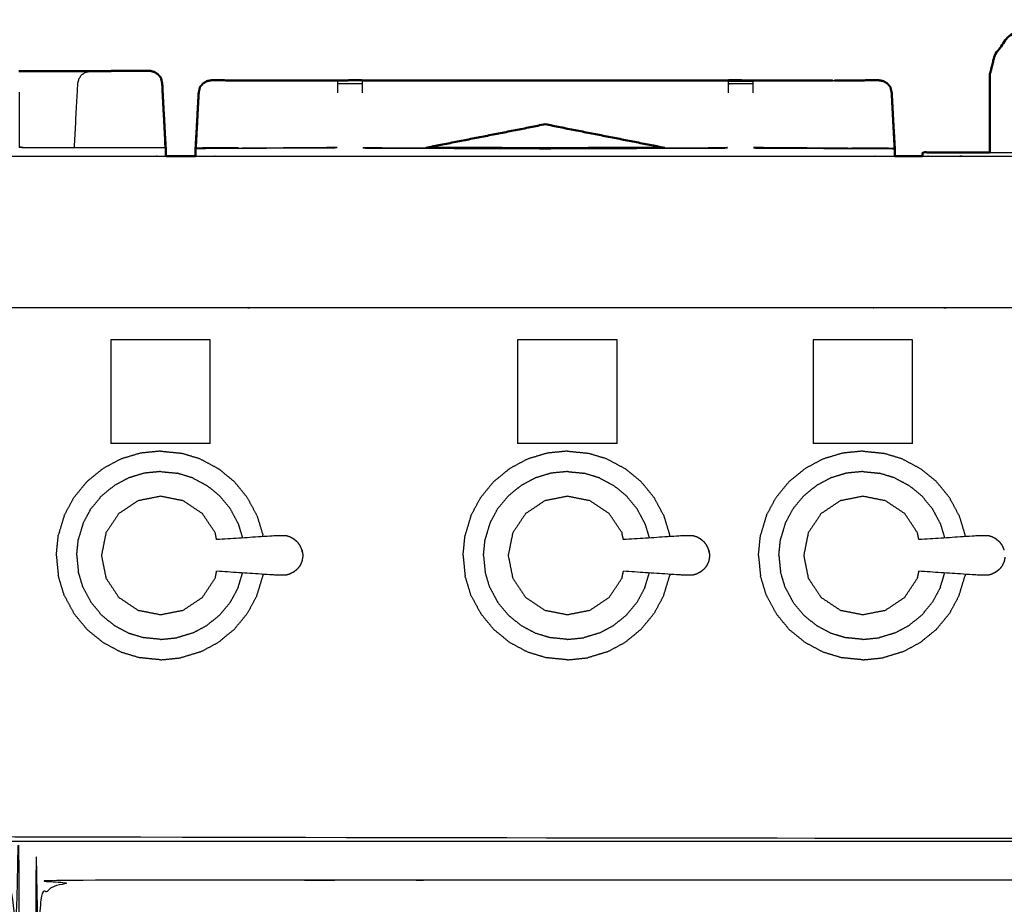
# Model space of a CAD drawing. Units: millimetres. Extents: x -20 to 253, y 0 to 202.
# Drawn here: x 85 to 111, y 71 to 95 of the extents above; entities that cross this region are included whole.
import ezdxf

# ---------------------------------------------------------------- set-up
doc = ezdxf.new("R2010")
doc.units = ezdxf.units.MM
doc.header["$MEASUREMENT"] = 0
doc.layers.add('PROIEZIONI 2D$Visible$Curves', color=7, linetype='Continuous', true_color=0x000000)
doc.layers.add('PROIEZIONI 2D$Visible$SceneSilhouetteCurves', color=7, linetype='Continuous', lineweight=50, true_color=0x000000)

msp = doc.modelspace()

# ---------------------------------------------------------------- linework, layer by layer
at = {"layer": 'PROIEZIONI 2D$Visible$Curves', "color": 18, "true_color": 0x000000}
for points, knots in [([(146.427, 91.01), (146.427, 91.342), (146.427, 91.674), (146.427, 91.935), (146.427, 92.197), (146.427, 92.412), (146.427, 92.627), (146.425, 92.849), (146.423, 93.07), (146.355, 93.331), (146.288, 93.591), (146.115, 93.824), (145.943, 94.058), (145.704, 94.22), (145.466, 94.382), (145.207, 94.444), (144.949, 94.507), (142.275, 94.508), (139.601, 94.51), (134.006, 94.51), (128.41, 94.51), (122.814, 94.51), (117.219, 94.51), (114.545, 94.508), (111.871, 94.507), (111.613, 94.444), (111.355, 94.382), (111.116, 94.22), (110.877, 94.058), (110.705, 93.824), (110.532, 93.591), (110.465, 93.331), (110.397, 93.07), (110.395, 92.849), (110.393, 92.627), (110.393, 92.412), (110.393, 92.197), (110.393, 91.935), (110.393, 91.674), (110.393, 91.342), (110.393, 91.01)], [0, 0, 0, 1, 1, 2, 2, 3, 3, 4, 4, 5, 5, 6, 6, 7, 7, 8, 8, 9, 9, 10, 10, 11, 11, 12, 12, 13, 13, 14, 14, 15, 15, 16, 16, 17, 17, 18, 18, 19, 19, 20, 20, 20]), ([(84.758, 93.151), (85.458, 93.152), (86.159, 93.152), (86.317, 93.152), (86.475, 93.152), (86.563, 93.152), (86.651, 93.152)], [-0.348429, -0.348429, -0.348429, 0, 0, 1, 1, 1.421702, 1.421702, 1.421702]), ([(88.312, 93.139), (88.321, 93.137), (88.33, 93.135), (88.379, 93.104), (88.429, 93.072), (88.468, 93.028), (88.507, 92.984), (88.513, 92.958), (88.519, 92.932)], [285.841064, 285.841064, 285.841064, 286, 286, 287, 287, 288, 288, 288.333333, 288.333333, 288.333333]), ([(88.33, 93.134), (88.33, 93.134), (88.33, 93.134), (88.379, 93.103), (88.428, 93.071), (88.468, 93.028), (88.508, 92.984)], [9.997444, 9.997444, 9.997444, 10, 10, 11, 11, 11.994364, 11.994364, 11.994364]), ([(88.565, 92.35), (88.554, 92.589), (88.543, 92.828), (88.531, 92.88), (88.519, 92.932)], [275.7155742, 275.7155742, 275.7155742, 276, 276, 276.6676952, 276.6676952, 276.6676952]), ([(89.472, 91.955), (89.488, 92.269), (89.505, 92.583), (89.523, 92.661), (89.541, 92.739), (89.58, 92.783), (89.619, 92.827), (89.669, 92.859), (89.718, 92.89), (89.776, 92.901), (89.833, 92.913), (90.175, 92.912), (90.517, 92.911), (90.766, 92.909), (91.015, 92.908)], [635.568898, 635.568898, 635.568898, 636, 636, 637, 637, 638, 638, 639, 639, 640, 640, 641, 641, 642, 642, 642]), ([(91.015, 92.907), (91.041, 92.907), (91.067, 92.907), (91.276, 92.907), (91.485, 92.907), (91.688, 92.907), (91.89, 92.907), (92.533, 92.906), (93.177, 92.906)], [568.905044, 568.905044, 568.905044, 569, 569, 570, 570, 571, 571, 571.190169, 571.190169, 571.190169]), ([(93.177, 92.906), (93.177, 92.908), (93.177, 92.911), (93.497, 92.912), (93.818, 92.913), (93.818, 92.91), (93.818, 92.907)], [511.745155, 511.745155, 511.745155, 512, 512, 513, 513, 513.267544, 513.267544, 513.267544]), ([(93.818, 92.906), (96.237, 92.906), (98.656, 92.905), (101.074, 92.906), (103.492, 92.906)], [571.284988, 571.284988, 571.284988, 572, 572, 572.714893, 572.714893, 572.714893]), ([(103.492, 92.907), (103.492, 92.91), (103.492, 92.913), (103.813, 92.912), (104.134, 92.911), (104.134, 92.909), (104.134, 92.907)], [484.732456, 484.732456, 484.732456, 485, 485, 486, 486, 486.212264, 486.212264, 486.212264]), ([(104.134, 92.906), (104.777, 92.906), (105.42, 92.907), (105.623, 92.907), (105.825, 92.907)], [572.809797, 572.809797, 572.809797, 573, 573, 574, 574, 574]), ([(105.825, 92.907), (106.034, 92.907), (106.243, 92.907), (106.243, 92.907), (106.243, 92.907)], [448, 448, 448, 449, 449, 449.000433, 449.000433, 449.000433]), ([(106.295, 92.908), (106.544, 92.909), (106.793, 92.911), (107.135, 92.912), (107.477, 92.913), (107.534, 92.901), (107.592, 92.89), (107.641, 92.859), (107.691, 92.827), (107.73, 92.783), (107.77, 92.739), (107.787, 92.661), (107.805, 92.583), (107.823, 92.252), (107.84, 91.92)], [390, 390, 390, 391, 391, 392, 392, 393, 393, 394, 394, 395, 395, 396, 396, 396.455056, 396.455056, 396.455056]), ([(88.632, 91.15), (88.632, 91.15), (88.632, 91.15), (88.591, 91.905), (88.549, 92.659)], [5.9929568, 5.9929568, 5.9929568, 6, 6, 6.899204, 6.899204, 6.899204]), ([(89.425, 90.91), (89.424, 91.015), (89.424, 91.121), (89.448, 91.538), (89.472, 91.955)], [561.8934041, 561.8934041, 561.8934041, 562, 562, 562.5705414, 562.5705414, 562.5705414]), ([(89.469, 91.886), (89.448, 91.506), (89.427, 91.126), (89.428, 91.126), (89.429, 91.126)], [649.4781145, 649.4781145, 649.4781145, 650, 650, 650.0052235, 650.0052235, 650.0052235]), ([(107.84, 91.92), (107.863, 91.52), (107.886, 91.121), (107.886, 91.015), (107.886, 90.91)], [455.4533174, 455.4533174, 455.4533174, 456, 456, 456.1065959, 456.1065959, 456.1065959]), ([(101.807, 91.132), (100.232, 91.441), (98.656, 91.751), (97.08, 91.441), (95.504, 91.132)], [1048.423719, 1048.423719, 1048.423719, 1049, 1049, 1049.576284, 1049.576284, 1049.576284]), ([(88.642, 90.91), (88.642, 91.005), (88.642, 91.1), (88.637, 91.125), (88.632, 91.15)], [0.899921, 0.899921, 0.899921, 1, 1, 2, 2, 2]), ([(95.504, 91.132), (97.08, 91.127), (98.655, 91.123), (100.231, 91.127), (101.807, 91.132)], [519.344876, 519.344876, 519.344876, 520, 520, 520.655349, 520.655349, 520.655349]), ([(108.621, 90.91), (108.621, 90.96), (108.621, 91.01), (109.507, 91.01), (110.393, 91.01)], [95.9411765, 95.9411765, 95.9411765, 96, 96, 96.3165729, 96.3165729, 96.3165729])]:
    msp.add_open_spline(points, degree=2, knots=knots, dxfattribs=at)
at = {"layer": 'PROIEZIONI 2D$Visible$Curves', "color": 18, "lineweight": -3, "true_color": 0x000000}
for points, knots in [([(86.224, 91.142), (86.269, 91.985), (86.314, 92.828), (86.329, 92.892), (86.345, 92.955), (86.381, 93.007), (86.417, 93.06), (86.471, 93.094), (86.524, 93.129), (86.588, 93.141), (86.651, 93.152), (86.651, 93.152), (86.651, 93.152)], [256.403573, 256.403573, 256.403573, 257, 257, 258, 258, 259, 259, 260, 260, 261, 261, 261.000162, 261.000162, 261.000162]), ([(88.312, 93.139), (88.263, 93.148), (88.215, 93.158), (87.835, 93.157), (87.455, 93.156), (87.219, 93.155), (86.983, 93.153)], [279.15883, 279.15883, 279.15883, 280, 280, 281, 281, 281.949198, 281.949198, 281.949198]), ([(87.442, 93.156), (87.442, 93.16), (87.442, 93.163), (87.829, 93.159), (88.215, 93.155)], [-0.673388, -0.673388, -0.673388, 0, 0, 1, 1, 1]), ([(88.216, 93.158), (88.216, 93.161), (88.216, 93.164), (87.829, 93.158), (87.442, 93.153)], [1.341878, 1.341878, 1.341878, 2, 2, 3, 3, 3]), ([(88.126, 93.156), (88.17, 93.156), (88.215, 93.156), (88.263, 93.148), (88.312, 93.139)], [284.8833262, 284.8833262, 284.8833262, 285, 285, 285.8410644, 285.8410644, 285.8410644]), ([(89.472, 91.955), (89.491, 92.269), (89.509, 92.583), (89.525, 92.661), (89.541, 92.739), (89.581, 92.782), (89.62, 92.826), (89.67, 92.858), (89.719, 92.889), (89.776, 92.899), (89.834, 92.91), (90.176, 92.909), (90.517, 92.907), (90.766, 92.907), (91.015, 92.907)], [562.570541, 562.570541, 562.570541, 563, 563, 564, 564, 565, 565, 566, 566, 567, 567, 568, 568, 568.905044, 568.905044, 568.905044]), ([(91.015, 92.908), (90.766, 92.908), (90.517, 92.909), (90.175, 92.91), (89.833, 92.911), (89.776, 92.901), (89.718, 92.89)], [643, 643, 643, 644, 644, 645, 645, 646, 646, 646]), ([(93.177, 92.583), (93.177, 92.661), (93.177, 92.739), (93.177, 92.783), (93.177, 92.827), (93.177, 92.859), (93.177, 92.89), (93.177, 92.898), (93.177, 92.906)], [508.000931, 508.000931, 508.000931, 509, 509, 510, 510, 511, 511, 511.745155, 511.745155, 511.745155]), ([(93.818, 92.905), (93.818, 92.898), (93.818, 92.89), (93.818, 92.859), (93.818, 92.827), (93.818, 92.783), (93.818, 92.739), (93.818, 92.661), (93.818, 92.583)], [513.334085, 513.334085, 513.334085, 514, 514, 515, 515, 516, 516, 516.998221, 516.998221, 516.998221]), ([(103.492, 92.583), (103.492, 92.661), (103.492, 92.739), (103.492, 92.783), (103.492, 92.827), (103.49, 92.705), (103.488, 92.583)], [523.001203, 523.001203, 523.001203, 524, 524, 525, 525, 526, 526, 526]), ([(103.492, 92.827), (103.492, 92.859), (103.492, 92.89), (103.492, 92.898), (103.492, 92.907)], [483, 483, 483, 484, 484, 484.732456, 484.732456, 484.732456]), ([(104.134, 92.907), (104.134, 92.898), (104.134, 92.89), (104.134, 92.859), (104.134, 92.827), (104.134, 92.783), (104.134, 92.739), (104.134, 92.661), (104.134, 92.583)], [486.212264, 486.212264, 486.212264, 487, 487, 488, 488, 489, 489, 489.998812, 489.998812, 489.998812]), ([(106.243, 92.907), (106.518, 92.907), (106.793, 92.907), (107.135, 92.909), (107.477, 92.91), (107.534, 92.899), (107.591, 92.889), (107.64, 92.858), (107.69, 92.826), (107.73, 92.782), (107.77, 92.739), (107.785, 92.661), (107.801, 92.583), (107.821, 92.252), (107.84, 91.92)], [449.000433, 449.000433, 449.000433, 450, 450, 451, 451, 452, 452, 453, 453, 454, 454, 455, 455, 455.453317, 455.453317, 455.453317]), ([(107.592, 92.89), (107.592, 92.89), (107.592, 92.89), (107.534, 92.901), (107.477, 92.911), (107.135, 92.91), (106.793, 92.909), (106.544, 92.908), (106.295, 92.908)], [385.99995, 385.99995, 385.99995, 386, 386, 387, 387, 388, 388, 389, 389, 389]), ([(84.764, 92.603), (84.764, 91.881), (84.764, 91.159), (84.824, 91.151), (84.884, 91.142), (85.554, 91.142), (86.224, 91.142)], [347, 347, 347, 348, 348, 349, 349, 349.402716, 349.402716, 349.402716]), ([(89.541, 92.739), (89.541, 92.739), (89.541, 92.739), (89.524, 92.661), (89.507, 92.583), (89.49, 92.269), (89.472, 91.955)], [647.995851, 647.995851, 647.995851, 648, 648, 649, 649, 649.431109, 649.431109, 649.431109]), ([(107.84, 91.92), (107.821, 92.252), (107.803, 92.583), (107.786, 92.661), (107.77, 92.739)], [382.54494, 382.54494, 382.54494, 383, 383, 384, 384, 384]), ([(88.626, 91.04), (88.626, 91.092), (88.627, 91.144), (88.592, 91.825), (88.556, 92.506)], [2.9472188, 2.9472188, 2.9472188, 3, 3, 3.8089082, 3.8089082, 3.8089082]), ([(88.619, 91.128), (86.751, 91.128), (84.884, 91.128), (84.82, 91.137), (84.756, 91.145)], [0, 0, 0, 1, 1, 2, 2, 2]), ([(88.619, 91.128), (88.622, 91.134), (88.625, 91.14), (88.622, 91.14), (88.619, 91.14)], [0, 0, 0, 1, 1, 1.01277, 1.01277, 1.01277]), ([(88.625, 91.14), (88.626, 91.142), (88.627, 91.144), (88.626, 91.144), (88.625, 91.144)], [0.7844444, 0.7844444, 0.7844444, 1, 1, 1.0045318, 1.0045318, 1.0045318]), ([(90.554, 91.125), (90.536, 91.129), (90.517, 91.133), (90.177, 91.133), (89.837, 91.133), (89.63, 91.127), (89.424, 91.121), (89.427, 91.114), (89.429, 91.108)], [6.92729, 6.92729, 6.92729, 7, 7, 8, 8, 9, 9, 10, 10, 10]), ([(89.429, 90.91), (89.429, 91.009), (89.429, 91.108), (89.633, 91.115), (89.836, 91.123), (91.493, 91.129), (93.15, 91.136), (93.15, 91.136), (93.15, 91.136)], [503.898988, 503.898988, 503.898988, 504, 504, 505, 505, 506, 506, 506.039775, 506.039775, 506.039775]), ([(93.838, 91.126), (96.247, 91.117), (98.655, 91.108), (101.064, 91.117), (103.472, 91.126)], [0, 0, 0, 1, 1, 2, 2, 2]), ([(101.807, 91.132), (102.636, 91.134), (103.465, 91.136), (103.465, 91.136), (103.465, 91.136)], [520.6553495, 520.6553495, 520.6553495, 521, 521, 521.0067504, 521.0067504, 521.0067504]), ([(104.16, 91.136), (105.817, 91.129), (107.474, 91.123), (107.677, 91.115), (107.881, 91.108), (107.881, 91.009), (107.881, 90.91)], [492, 492, 492, 493, 493, 494, 494, 494.101007, 494.101007, 494.101007]), ([(106.756, 91.126), (106.774, 91.129), (106.793, 91.133), (107.133, 91.133), (107.473, 91.133), (107.68, 91.127), (107.886, 91.121), (107.883, 91.114), (107.881, 91.108)], [6.927532, 6.927532, 6.927532, 7, 7, 8, 8, 9, 9, 10, 10, 10]), ([(61.628, 90.91), (74.435, 90.91), (87.241, 90.91), (87.942, 90.91), (88.643, 90.91)], [36, 36, 36, 37, 37, 37.380288, 37.380288, 37.380288]), ([(89.425, 90.91), (90.176, 90.91), (90.927, 90.91), (98.632, 90.91), (106.338, 90.91), (107.112, 90.91), (107.886, 90.91)], [37.592502, 37.592502, 37.592502, 38, 38, 39, 39, 39.425164, 39.425164, 39.425164]), ([(108.621, 90.91), (109.3, 90.91), (109.979, 90.91), (129.05, 90.91), (148.121, 90.91)], [39.627017, 39.627017, 39.627017, 40, 40, 40.957617, 40.957617, 40.957617]), ([(143.95, 86.91), (143.95, 85.285), (143.95, 83.66), (143.95, 83.193), (143.95, 82.725), (143.95, 82.515), (143.95, 82.305), (143.95, 82.065), (143.95, 81.824), (143.95, 80.536), (143.95, 79.248), (143.95, 79.01), (143.95, 78.772), (143.95, 78.551), (143.95, 78.33), (143.95, 78.14), (143.95, 77.95), (143.95, 77.681), (143.95, 77.412), (143.95, 76.642), (143.95, 75.872), (143.95, 75.416), (143.95, 74.959), (143.95, 73.923), (143.95, 72.886), (140.501, 72.886), (137.053, 72.886), (136.929, 72.886), (136.806, 72.886), (136.661, 72.886), (136.515, 72.886), (136.324, 72.886), (136.133, 72.886), (135.904, 72.886), (135.675, 72.886), (135.446, 72.886), (135.217, 72.886), (133.197, 72.886), (131.178, 72.886), (130.949, 72.886), (130.719, 72.886), (130.49, 72.886), (130.261, 72.886), (130.07, 72.886), (129.88, 72.886), (129.734, 72.886), (129.588, 72.886), (129.465, 72.886), (129.342, 72.886), (67.686, 72.886), (6.029, 72.886), (6.029, 73.923), (6.029, 74.959), (6.029, 75.415), (6.029, 75.872), (6.029, 76.642), (6.029, 77.412), (6.029, 77.681), (6.029, 77.95), (6.029, 78.14), (6.029, 78.33), (6.029, 78.551), (6.029, 78.772), (6.029, 79.01), (6.029, 79.248), (6.029, 80.536), (6.029, 81.824), (6.029, 82.065), (6.029, 82.305), (6.029, 82.515), (6.029, 82.725), (6.029, 83.192), (6.029, 83.66), (6.029, 85.285), (6.029, 86.91)], [29, 29, 29, 30, 30, 31, 31, 32, 32, 33, 33, 34, 34, 35, 35, 36, 36, 37, 37, 38, 38, 39, 39, 40, 40, 41, 41, 42, 42, 43, 43, 44, 44, 45, 45, 46, 46, 47, 47, 48, 48, 49, 49, 50, 50, 51, 51, 52, 52, 53, 53, 54, 54, 55, 55, 56, 56, 57, 57, 58, 58, 59, 59, 60, 60, 61, 61, 62, 62, 63, 63, 64, 64, 65, 65, 66, 66, 66]), ([(149.838, 86.91), (149.838, 86.91), (149.838, 86.91), (149.794, 86.91), (149.75, 86.91), (129.865, 86.91), (109.979, 86.91), (108.158, 86.91), (106.338, 86.91), (98.632, 86.91), (90.927, 86.91), (89.084, 86.91), (87.241, 86.91), (74.435, 86.91), (61.628, 86.91)], [48.998179, 48.998179, 48.998179, 49, 49, 50, 50, 51, 51, 52, 52, 53, 53, 54, 54, 55, 55, 55]), ([(89.979, 80.789), (89.961, 80.879), (89.943, 80.969), (89.774, 81.223), (89.604, 81.476), (89.351, 81.645), (89.098, 81.815), (88.799, 81.874), (88.5, 81.934), (88.201, 81.874), (87.902, 81.815), (87.649, 81.645), (87.395, 81.476), (87.226, 81.223), (87.057, 80.969), (86.997, 80.671), (86.938, 80.372), (86.997, 80.073), (87.057, 79.774), (87.226, 79.52), (87.395, 79.267), (87.649, 79.098), (87.902, 78.928), (88.201, 78.869), (88.5, 78.81), (88.799, 78.869), (89.098, 78.928), (89.351, 79.098), (89.604, 79.267), (89.774, 79.52), (89.943, 79.774), (89.961, 79.864), (89.979, 79.955)], [-9.302531, -9.302531, -9.302531, -9, -9, -8, -8, -7, -7, -6, -6, -5, -5, -4, -4, -3, -3, -2, -2, -1, -1, 0, 0, 1, 1, 2, 2, 3, 3, 4, 4, 5, 5, 5.302785, 5.302785, 5.302785]), ([(100.72, 80.789), (100.702, 80.879), (100.684, 80.969), (100.515, 81.223), (100.345, 81.476), (100.092, 81.645), (99.839, 81.815), (99.54, 81.874), (99.241, 81.934), (98.942, 81.874), (98.643, 81.815), (98.39, 81.645), (98.136, 81.476), (97.967, 81.223), (97.798, 80.969), (97.738, 80.671), (97.679, 80.372), (97.738, 80.073), (97.798, 79.774), (97.967, 79.52), (98.136, 79.267), (98.39, 79.098), (98.643, 78.928), (98.942, 78.869), (99.241, 78.81), (99.54, 78.869), (99.839, 78.928), (100.092, 79.098), (100.345, 79.267), (100.515, 79.52), (100.684, 79.774), (100.702, 79.864), (100.72, 79.955)], [-9.302531, -9.302531, -9.302531, -9, -9, -8, -8, -7, -7, -6, -6, -5, -5, -4, -4, -3, -3, -2, -2, -1, -1, 0, 0, 1, 1, 2, 2, 3, 3, 4, 4, 5, 5, 5.302746, 5.302746, 5.302746]), ([(108.523, 80.789), (108.505, 80.879), (108.487, 80.969), (108.318, 81.223), (108.149, 81.476), (107.896, 81.645), (107.642, 81.815), (107.343, 81.874), (107.044, 81.934), (106.746, 81.874), (106.447, 81.815), (106.193, 81.645), (105.94, 81.476), (105.771, 81.223), (105.601, 80.969), (105.542, 80.671), (105.482, 80.372), (105.542, 80.073), (105.601, 79.774), (105.771, 79.52), (105.94, 79.267), (106.193, 79.098), (106.447, 78.928), (106.746, 78.869), (107.044, 78.81), (107.343, 78.869), (107.642, 78.928), (107.896, 79.098), (108.149, 79.267), (108.318, 79.52), (108.487, 79.774), (108.506, 79.865), (108.524, 79.955)], [-9.302531, -9.302531, -9.302531, -9, -9, -8, -8, -7, -7, -6, -6, -5, -5, -4, -4, -3, -3, -2, -2, -1, -1, 0, 0, 1, 1, 2, 2, 3, 3, 4, 4, 5, 5, 5.303752, 5.303752, 5.303752]), ([(92.004, 80.812), (91.959, 80.837), (91.914, 80.861), (91.865, 80.876), (91.816, 80.891), (91.66, 80.89), (91.503, 80.888), (90.741, 80.838), (89.979, 80.789)], [-2, -2, -2, -1, -1, 0, 0, 1, 1, 1.960668, 1.960668, 1.960668]), ([(102.745, 80.812), (102.7, 80.837), (102.655, 80.861), (102.606, 80.876), (102.557, 80.891), (102.401, 80.89), (102.244, 80.888), (101.482, 80.838), (100.72, 80.789)], [-2, -2, -2, -1, -1, 0, 0, 1, 1, 1.960771, 1.960771, 1.960771]), ([(110.549, 80.812), (110.504, 80.837), (110.459, 80.861), (110.41, 80.876), (110.361, 80.891), (110.204, 80.89), (110.047, 80.888), (109.285, 80.838), (108.524, 80.789)], [-2, -2, -2, -1, -1, 0, 0, 1, 1, 1.960761, 1.960761, 1.960761]), ([(92.121, 80.718), (92.085, 80.748), (92.049, 80.779), (92.026, 80.796), (92.004, 80.812)], [2, 2, 2, 3, 3, 4, 4, 4]), ([(92.234, 80.515), (92.225, 80.537), (92.217, 80.559), (92.197, 80.601), (92.178, 80.644), (92.149, 80.681), (92.121, 80.718)], [-1, -1, -1, 0, 0, 1, 1, 2, 2, 2]), ([(102.862, 80.718), (102.826, 80.748), (102.79, 80.779), (102.767, 80.796), (102.745, 80.812)], [2, 2, 2, 3, 3, 4, 4, 4]), ([(102.975, 80.515), (102.966, 80.537), (102.958, 80.559), (102.938, 80.601), (102.919, 80.644), (102.89, 80.681), (102.862, 80.718)], [-1, -1, -1, 0, 0, 1, 1, 2, 2, 2]), ([(110.665, 80.718), (110.629, 80.748), (110.593, 80.779), (110.571, 80.796), (110.549, 80.812)], [2, 2, 2, 3, 3, 4, 4, 4]), ([(110.778, 80.515), (110.77, 80.537), (110.761, 80.559), (110.742, 80.601), (110.722, 80.644), (110.694, 80.681), (110.665, 80.718)], [-1, -1, -1, 0, 0, 1, 1, 2, 2, 2]), ([(92.246, 80.449), (92.24, 80.482), (92.234, 80.515), (92.24, 80.481), (92.245, 80.446), (92.248, 80.429), (92.251, 80.412)], [0, 0, 0, 1, 1, 2, 2, 3, 3, 3]), ([(92.251, 80.412), (92.252, 80.392), (92.254, 80.372), (92.252, 80.352), (92.251, 80.331)], [0, 0, 0, 1, 1, 2, 2, 2]), ([(102.987, 80.449), (102.981, 80.482), (102.975, 80.515), (102.981, 80.481), (102.986, 80.446), (102.989, 80.429), (102.992, 80.412)], [0, 0, 0, 1, 1, 2, 2, 3, 3, 3]), ([(102.992, 80.412), (102.993, 80.392), (102.994, 80.372), (102.993, 80.352), (102.992, 80.331)], [0, 0, 0, 1, 1, 2, 2, 2]), ([(92.234, 80.228), (92.225, 80.206), (92.217, 80.184), (92.197, 80.142), (92.178, 80.1), (92.149, 80.063), (92.121, 80.025)], [-1, -1, -1, 0, 0, 1, 1, 2, 2, 2]), ([(92.251, 80.331), (92.248, 80.314), (92.245, 80.297), (92.24, 80.263), (92.234, 80.228)], [0, 0, 0, 1, 1, 2, 2, 2]), ([(102.975, 80.228), (102.966, 80.206), (102.958, 80.184), (102.938, 80.142), (102.919, 80.1), (102.89, 80.063), (102.862, 80.025)], [-1, -1, -1, 0, 0, 1, 1, 2, 2, 2]), ([(102.992, 80.331), (102.989, 80.314), (102.986, 80.297), (102.981, 80.263), (102.975, 80.228)], [0, 0, 0, 1, 1, 2, 2, 2]), ([(110.778, 80.228), (110.77, 80.206), (110.761, 80.184), (110.742, 80.142), (110.722, 80.1), (110.694, 80.063), (110.665, 80.025)], [-1, -1, -1, 0, 0, 1, 1, 2, 2, 2]), ([(110.796, 80.331), (110.793, 80.314), (110.79, 80.297), (110.784, 80.263), (110.778, 80.228)], [0, 0, 0, 1, 1, 2, 2, 2]), ([(92.004, 79.931), (91.959, 79.907), (91.914, 79.882), (91.865, 79.867), (91.816, 79.852), (91.66, 79.854), (91.503, 79.855), (90.741, 79.905), (89.979, 79.955)], [0, 0, 0, 1, 1, 2, 2, 3, 3, 3.960834, 3.960834, 3.960834]), ([(92.004, 79.931), (92.026, 79.948), (92.049, 79.965), (92.085, 79.995), (92.121, 80.025)], [2, 2, 2, 3, 3, 4, 4, 4]), ([(102.745, 79.931), (102.7, 79.907), (102.655, 79.882), (102.606, 79.867), (102.557, 79.852), (102.401, 79.854), (102.244, 79.855), (101.482, 79.905), (100.72, 79.955)], [0, 0, 0, 1, 1, 2, 2, 3, 3, 3.960578, 3.960578, 3.960578]), ([(102.745, 79.931), (102.767, 79.948), (102.79, 79.965), (102.826, 79.995), (102.862, 80.025)], [2, 2, 2, 3, 3, 4, 4, 4]), ([(110.549, 79.931), (110.504, 79.907), (110.459, 79.882), (110.41, 79.867), (110.361, 79.852), (110.204, 79.854), (110.047, 79.855), (109.285, 79.905), (108.523, 79.955)], [0, 0, 0, 1, 1, 2, 2, 3, 3, 3.960845, 3.960845, 3.960845]), ([(110.549, 79.931), (110.571, 79.948), (110.593, 79.965), (110.629, 79.995), (110.665, 80.025)], [2, 2, 2, 3, 3, 4, 4, 4]), ([(35.012, 71.8), (36.754, 71.8), (38.497, 71.8), (40.239, 71.8), (41.982, 71.8), (43.716, 71.8), (45.449, 71.8), (47.183, 71.8), (48.916, 71.8), (50.659, 71.8), (52.402, 71.8), (54.144, 71.8), (55.887, 71.8), (57.629, 71.8), (59.372, 71.8), (61.115, 71.8), (62.857, 71.8), (64.6, 71.8), (66.342, 71.8), (68.085, 71.8), (69.828, 71.8), (71.57, 71.8), (73.313, 71.8), (75.055, 71.8), (76.798, 71.8), (78.541, 71.8), (80.283, 71.8), (82.026, 71.8), (83.768, 71.8), (83.963, 71.761), (84.157, 71.722), (84.316, 71.614), (84.475, 71.507), (84.582, 71.348), (84.69, 71.189), (84.729, 70.995), (84.768, 70.8), (84.768, 51.329), (84.768, 31.857), (84.729, 31.663), (84.69, 31.468), (84.582, 31.309), (84.475, 31.15), (84.316, 31.043), (84.157, 30.936), (83.963, 30.896), (83.768, 30.857), (46.109, 30.857), (8.45, 30.857)], [-21, -21, -21, -20, -20, -19, -19, -18, -18, -17, -17, -16, -16, -15, -15, -14, -14, -13, -13, -12, -12, -11, -11, -10, -10, -9, -9, -8, -8, -7, -7, -6, -6, -5, -5, -4, -4, -3, -3, -2, -2, -1, -1, 0, 0, 1, 1, 2, 2, 2.982774, 2.982774, 2.982774]), ([(142.6, 30.857), (114.4, 30.857), (86.2, 30.857), (86.005, 30.896), (85.811, 30.936), (85.652, 31.043), (85.493, 31.15), (85.386, 31.309), (85.279, 31.468), (85.239, 31.663), (85.2, 31.857), (85.2, 51.329), (85.2, 70.8), (85.239, 70.995), (85.279, 71.189), (85.386, 71.348), (85.493, 71.507), (85.652, 71.614), (85.811, 71.722), (86.006, 71.761), (86.2, 71.8), (91.403, 71.8), (96.606, 71.8), (97.918, 71.8), (99.229, 71.8), (100.541, 71.8), (101.852, 71.8), (103.164, 71.8), (104.475, 71.8), (105.787, 71.8), (107.099, 71.8), (108.41, 71.8), (109.722, 71.8), (110.817, 71.8), (111.912, 71.8), (112.704, 71.8), (113.497, 71.8), (114.415, 71.8), (115.332, 71.8), (116.25, 71.8), (117.168, 71.8), (117.961, 71.8), (118.753, 71.8), (119.848, 71.8), (120.943, 71.8), (122.255, 71.8), (123.566, 71.8), (124.878, 71.8), (126.189, 71.8), (127.501, 71.8), (128.813, 71.8), (130.124, 71.8), (131.436, 71.8), (132.747, 71.8), (134.059, 71.8), (138.329, 71.8), (142.6, 71.8), (142.794, 71.761), (142.989, 71.722), (143.148, 71.614), (143.307, 71.507), (143.414, 71.348), (143.521, 71.189), (143.561, 70.995), (143.6, 70.8), (143.6, 51.329), (143.6, 31.857), (143.561, 31.663), (143.521, 31.468), (143.414, 31.309), (143.307, 31.15), (143.148, 31.043), (142.989, 30.936), (142.794, 30.896), (142.6, 30.857)], [-19, -19, -19, -18, -18, -17, -17, -16, -16, -15, -15, -14, -14, -13, -13, -12, -12, -11, -11, -10, -10, -9, -9, -8, -8, -7, -7, -6, -6, -5, -5, -4, -4, -3, -3, -2, -2, -1, -1, 0, 0, 1, 1, 2, 2, 3, 3, 4, 4, 5, 5, 6, 6, 7, 7, 8, 8, 9, 9, 10, 10, 11, 11, 12, 12, 13, 13, 14, 14, 15, 15, 16, 16, 17, 17, 18, 18, 18]), ([(8.45, 71.8), (8.45, 72.315), (8.45, 72.83), (10.569, 72.83), (12.688, 72.83), (45.315, 72.83), (77.943, 72.83), (84.025, 72.83), (90.108, 72.83), (112.758, 72.83), (135.408, 72.83), (139.061, 72.83), (142.713, 72.83), (142.713, 72.304), (142.713, 71.777)], [2.701297, 2.701297, 2.701297, 3, 3, 4, 4, 5, 5, 6, 6, 7, 7, 8, 8, 8.305359, 8.305359, 8.305359])]:
    msp.add_open_spline(points, degree=2, knots=knots, dxfattribs=at)
at = {"layer": 'PROIEZIONI 2D$Visible$Curves', "color": 18, "true_color": 0x000000}
for points in [[(86.651, 93.152), (86.804, 93.153), (86.958, 93.153)], [(86.958, 93.153), (86.971, 93.153), (86.983, 93.153)], [(87.442, 93.163), (87.213, 93.159), (86.983, 93.154)], [(87.442, 93.163), (87.829, 93.164), (88.216, 93.164)], [(88.329, 93.134), (88.273, 93.149), (88.216, 93.164)], [(93.819, 92.905), (94.137, 92.905), (94.455, 92.905)], [(106.243, 92.908), (106.243, 92.908), (106.243, 92.908)], [(107.883, 91.126), (107.863, 91.506), (107.842, 91.886)], [(88.643, 90.91), (89.034, 90.91), (89.425, 90.91)], [(107.886, 90.91), (108.253, 90.91), (108.621, 90.91)]]:
    msp.add_open_spline(points, degree=2, dxfattribs=at)
at = {"layer": 'PROIEZIONI 2D$Visible$Curves', "color": 18, "lineweight": -3, "true_color": 0x000000}
for points in [[(86.958, 93.152), (86.958, 93.152), (86.958, 93.152)], [(86.983, 93.153), (87.213, 93.154), (87.443, 93.154)], [(86.983, 93.152), (87.213, 93.153), (87.442, 93.153)], [(93.177, 92.827), (93.497, 92.827), (93.818, 92.827)], [(103.492, 92.89), (103.813, 92.89), (104.134, 92.89)], [(103.492, 92.827), (103.813, 92.827), (104.134, 92.827)], [(93.818, 92.808), (93.82, 92.695), (93.822, 92.583)], [(88.564, 92.35), (88.594, 91.749), (88.624, 91.149)], [(88.564, 92.35), (88.593, 91.748), (88.621, 91.146)], [(88.619, 91.148), (88.593, 91.726), (88.567, 92.303)], [(86.225, 91.142), (86.84, 91.142), (87.455, 91.142)], [(88.619, 91.128), (88.619, 91.134), (88.619, 91.14)], [(88.619, 91.128), (88.619, 91.019), (88.619, 90.91)], [(88.625, 91.138), (88.624, 91.024), (88.624, 90.91)], [(88.626, 91.04), (88.626, 90.975), (88.627, 90.91)], [(88.627, 91.144), (88.627, 91.027), (88.628, 90.91)], [(88.633, 90.91), (88.633, 91.03), (88.632, 91.15)], [(93.157, 91.126), (91.293, 91.117), (89.429, 91.108)], [(91.742, 91.13), (91.742, 91.13), (91.742, 91.129)], [(93.15, 91.136), (92.446, 91.133), (91.743, 91.129)], [(93.845, 91.136), (94.675, 91.134), (95.504, 91.132)], [(104.154, 91.126), (106.017, 91.117), (107.881, 91.108)], [(105.567, 91.129), (104.864, 91.133), (104.16, 91.136)], [(105.567, 91.131), (105.567, 91.13), (105.567, 91.129)], [(110.393, 91.01), (110.893, 91.01), (111.393, 91.01)], [(88.628, 90.922), (88.628, 90.916), (88.628, 90.91)], [(84.779, 86.909), (84.78, 86.91), (84.78, 86.91)], [(104.913, 86.91), (104.913, 86.91), (104.913, 86.91)], [(87.187, 86.059), (87.187, 84.694), (87.187, 83.328)], [(89.812, 86.059), (88.5, 86.059), (87.187, 86.059)], [(89.812, 83.328), (89.812, 84.694), (89.812, 86.059)], [(97.928, 86.059), (97.928, 84.694), (97.928, 83.328)], [(100.553, 86.059), (99.241, 86.059), (97.928, 86.059)], [(100.553, 83.328), (100.553, 84.694), (100.553, 86.059)], [(105.728, 86.059), (105.728, 84.694), (105.728, 83.328)], [(108.353, 86.059), (107.041, 86.059), (105.728, 86.059)], [(108.353, 83.328), (108.353, 84.694), (108.353, 86.059)], [(89.812, 83.328), (88.5, 83.328), (87.187, 83.328)], [(100.553, 83.328), (99.241, 83.328), (97.928, 83.328)], [(108.353, 83.328), (107.041, 83.328), (105.728, 83.328)], [(87.963, 83.072), (87.704, 82.994), (87.446, 82.916)], [(88.5, 83.126), (88.231, 83.099), (87.963, 83.072)], [(88.5, 83.126), (88.768, 83.099), (89.037, 83.072)], [(89.554, 82.916), (89.296, 82.994), (89.037, 83.072)], [(98.703, 83.072), (98.445, 82.994), (98.187, 82.916)], [(99.241, 83.126), (98.972, 83.099), (98.703, 83.072)], [(99.241, 83.126), (99.509, 83.099), (99.778, 83.072)], [(100.294, 82.916), (100.036, 82.994), (99.778, 83.072)], [(106.504, 83.072), (106.245, 82.994), (105.987, 82.916)], [(107.041, 83.126), (106.772, 83.099), (106.504, 83.072)], [(107.041, 83.126), (107.309, 83.099), (107.578, 83.072)], [(108.095, 82.916), (107.836, 82.994), (107.578, 83.072)], [(87.446, 82.916), (87.208, 82.789), (86.97, 82.661)], [(89.554, 82.916), (89.792, 82.789), (90.03, 82.661)], [(98.187, 82.916), (97.949, 82.789), (97.711, 82.661)], [(100.294, 82.916), (100.532, 82.789), (100.77, 82.661)], [(105.987, 82.916), (105.749, 82.789), (105.511, 82.661)], [(108.095, 82.916), (108.333, 82.789), (108.57, 82.661)], [(86.552, 82.319), (86.761, 82.49), (86.97, 82.661)], [(88.068, 82.544), (87.86, 82.481), (87.652, 82.418)], [(88.5, 82.587), (88.284, 82.565), (88.068, 82.544)], [(88.5, 82.587), (88.716, 82.565), (88.932, 82.544)], [(89.348, 82.418), (89.14, 82.481), (88.932, 82.544)], [(90.447, 82.319), (90.239, 82.49), (90.03, 82.661)], [(97.293, 82.319), (97.502, 82.49), (97.711, 82.661)], [(98.808, 82.544), (98.601, 82.481), (98.393, 82.418)], [(99.241, 82.587), (99.025, 82.565), (98.808, 82.544)], [(99.241, 82.587), (99.457, 82.565), (99.673, 82.544)], [(100.088, 82.418), (99.88, 82.481), (99.673, 82.544)], [(101.188, 82.319), (100.979, 82.49), (100.77, 82.661)], [(105.093, 82.319), (105.302, 82.49), (105.511, 82.661)], [(106.609, 82.544), (106.401, 82.481), (106.193, 82.418)], [(107.041, 82.587), (106.825, 82.565), (106.609, 82.544)], [(107.041, 82.587), (107.257, 82.565), (107.473, 82.544)], [(107.888, 82.418), (107.68, 82.481), (107.473, 82.544)], [(108.988, 82.319), (108.779, 82.49), (108.57, 82.661)], [(86.552, 82.319), (86.381, 82.11), (86.21, 81.901)], [(86.934, 81.938), (87.102, 82.075), (87.27, 82.213)], [(87.652, 82.418), (87.461, 82.315), (87.27, 82.213)], [(89.348, 82.418), (89.539, 82.315), (89.73, 82.213)], [(90.066, 81.938), (89.898, 82.075), (89.73, 82.213)], [(90.789, 81.901), (90.618, 82.11), (90.447, 82.319)], [(97.293, 82.319), (97.122, 82.11), (96.951, 81.901)], [(97.674, 81.938), (97.842, 82.075), (98.01, 82.213)], [(98.393, 82.418), (98.202, 82.315), (98.01, 82.213)], [(100.088, 82.418), (100.28, 82.315), (100.471, 82.213)], [(100.807, 81.938), (100.639, 82.075), (100.471, 82.213)], [(101.53, 81.901), (101.359, 82.11), (101.188, 82.319)], [(105.093, 82.319), (104.922, 82.11), (104.751, 81.901)], [(105.474, 81.938), (105.642, 82.075), (105.81, 82.213)], [(106.193, 82.418), (106.002, 82.315), (105.81, 82.213)], [(107.888, 82.418), (108.08, 82.315), (108.271, 82.213)], [(108.607, 81.938), (108.439, 82.075), (108.271, 82.213)], [(109.33, 81.901), (109.159, 82.11), (108.988, 82.319)], [(85.955, 81.426), (86.083, 81.664), (86.21, 81.901)], [(86.934, 81.938), (86.796, 81.77), (86.659, 81.602)], [(90.341, 81.602), (90.204, 81.77), (90.066, 81.938)], [(91.044, 81.426), (90.917, 81.664), (90.789, 81.901)], [(96.696, 81.426), (96.823, 81.664), (96.951, 81.901)], [(97.674, 81.938), (97.537, 81.77), (97.399, 81.602)], [(101.082, 81.602), (100.944, 81.77), (100.807, 81.938)], [(101.785, 81.426), (101.658, 81.664), (101.53, 81.901)], [(104.496, 81.426), (104.624, 81.664), (104.751, 81.901)], [(105.474, 81.938), (105.337, 81.77), (105.199, 81.602)], [(108.882, 81.602), (108.744, 81.77), (108.607, 81.938)], [(109.585, 81.426), (109.458, 81.664), (109.33, 81.901)], [(85.955, 81.426), (85.877, 81.167), (85.799, 80.909)], [(86.453, 81.219), (86.556, 81.411), (86.659, 81.602)], [(90.546, 81.219), (90.444, 81.411), (90.341, 81.602)], [(91.044, 81.426), (91.123, 81.167), (91.201, 80.909)], [(96.696, 81.426), (96.618, 81.167), (96.54, 80.909)], [(97.194, 81.219), (97.297, 81.411), (97.399, 81.602)], [(101.287, 81.219), (101.184, 81.411), (101.082, 81.602)], [(101.785, 81.426), (101.863, 81.167), (101.941, 80.909)], [(104.496, 81.426), (104.418, 81.167), (104.34, 80.909)], [(104.994, 81.219), (105.097, 81.411), (105.199, 81.602)], [(109.087, 81.219), (108.985, 81.411), (108.882, 81.602)], [(109.585, 81.426), (109.663, 81.167), (109.741, 80.909)], [(86.453, 81.219), (86.391, 81.011), (86.328, 80.804)], [(90.546, 81.219), (90.605, 81.026), (90.663, 80.833)], [(97.194, 81.219), (97.131, 81.011), (97.069, 80.804)], [(101.287, 81.219), (101.345, 81.026), (101.404, 80.833)], [(104.994, 81.219), (104.931, 81.011), (104.869, 80.804)], [(109.087, 81.219), (109.145, 81.026), (109.204, 80.833)], [(85.746, 80.372), (85.772, 80.64), (85.799, 80.909)], [(91.205, 80.869), (91.203, 80.889), (91.201, 80.909)], [(96.486, 80.372), (96.513, 80.64), (96.54, 80.909)], [(101.945, 80.869), (101.943, 80.889), (101.941, 80.909)], [(104.287, 80.372), (104.313, 80.64), (104.34, 80.909)], [(109.745, 80.869), (109.743, 80.889), (109.741, 80.909)], [(86.285, 80.372), (86.306, 80.588), (86.328, 80.804)], [(97.026, 80.372), (97.047, 80.588), (97.069, 80.804)], [(104.826, 80.372), (104.847, 80.588), (104.869, 80.804)], [(85.746, 80.372), (85.772, 80.103), (85.799, 79.834)], [(86.285, 80.372), (86.306, 80.156), (86.328, 79.94)], [(96.486, 80.372), (96.513, 80.103), (96.54, 79.834)], [(97.026, 80.372), (97.047, 80.156), (97.069, 79.94)], [(104.287, 80.372), (104.313, 80.103), (104.34, 79.834)], [(104.826, 80.372), (104.847, 80.156), (104.869, 79.94)], [(85.955, 79.318), (85.877, 79.576), (85.799, 79.834)], [(86.453, 79.524), (86.391, 79.732), (86.328, 79.94)], [(90.546, 79.524), (90.605, 79.717), (90.663, 79.91)], [(91.044, 79.318), (91.123, 79.576), (91.201, 79.834)], [(91.205, 79.875), (91.203, 79.855), (91.201, 79.834)], [(96.696, 79.318), (96.618, 79.576), (96.54, 79.834)], [(97.194, 79.524), (97.131, 79.732), (97.069, 79.94)], [(101.287, 79.524), (101.345, 79.717), (101.404, 79.91)], [(101.785, 79.318), (101.863, 79.576), (101.941, 79.834)], [(101.945, 79.875), (101.943, 79.855), (101.941, 79.834)], [(104.496, 79.318), (104.418, 79.576), (104.34, 79.834)], [(104.994, 79.524), (104.931, 79.732), (104.869, 79.94)], [(109.087, 79.524), (109.146, 79.717), (109.204, 79.91)], [(109.585, 79.318), (109.663, 79.576), (109.741, 79.834)], [(109.745, 79.875), (109.743, 79.855), (109.741, 79.834)], [(85.955, 79.318), (86.083, 79.08), (86.21, 78.842)], [(86.453, 79.524), (86.556, 79.333), (86.659, 79.141)], [(90.546, 79.524), (90.444, 79.333), (90.341, 79.141)], [(91.044, 79.318), (90.917, 79.08), (90.789, 78.842)], [(96.696, 79.318), (96.823, 79.08), (96.951, 78.842)], [(97.194, 79.524), (97.297, 79.333), (97.399, 79.141)], [(101.287, 79.524), (101.184, 79.333), (101.082, 79.141)], [(101.785, 79.318), (101.658, 79.08), (101.53, 78.842)], [(104.496, 79.318), (104.624, 79.08), (104.751, 78.842)], [(104.994, 79.524), (105.097, 79.333), (105.199, 79.141)], [(109.087, 79.524), (108.985, 79.333), (108.882, 79.141)], [(109.585, 79.318), (109.458, 79.08), (109.33, 78.842)], [(86.934, 78.805), (86.796, 78.973), (86.659, 79.141)], [(90.066, 78.805), (90.204, 78.973), (90.341, 79.141)], [(97.674, 78.805), (97.537, 78.973), (97.399, 79.141)], [(100.807, 78.805), (100.944, 78.973), (101.082, 79.141)], [(105.474, 78.805), (105.337, 78.973), (105.199, 79.141)], [(108.607, 78.805), (108.744, 78.973), (108.882, 79.141)], [(86.552, 78.424), (86.381, 78.633), (86.21, 78.842)], [(86.934, 78.805), (87.102, 78.668), (87.27, 78.53)], [(90.066, 78.805), (89.898, 78.668), (89.73, 78.53)], [(90.447, 78.424), (90.618, 78.633), (90.789, 78.842)], [(97.293, 78.424), (97.122, 78.633), (96.951, 78.842)], [(97.674, 78.805), (97.842, 78.668), (98.01, 78.53)], [(100.807, 78.805), (100.639, 78.668), (100.471, 78.53)], [(101.188, 78.424), (101.359, 78.633), (101.53, 78.842)], [(105.093, 78.424), (104.922, 78.633), (104.751, 78.842)], [(105.474, 78.805), (105.642, 78.668), (105.81, 78.53)], [(108.607, 78.805), (108.439, 78.668), (108.271, 78.53)], [(108.988, 78.424), (109.159, 78.633), (109.33, 78.842)], [(87.27, 78.53), (87.461, 78.428), (87.652, 78.325)], [(89.348, 78.325), (89.539, 78.428), (89.73, 78.53)], [(98.01, 78.53), (98.202, 78.428), (98.393, 78.325)], [(100.088, 78.325), (100.28, 78.428), (100.471, 78.53)], [(105.81, 78.53), (106.002, 78.428), (106.193, 78.325)], [(107.888, 78.325), (108.08, 78.428), (108.271, 78.53)], [(86.552, 78.424), (86.761, 78.253), (86.97, 78.082)], [(87.652, 78.325), (87.86, 78.262), (88.068, 78.2)], [(89.348, 78.325), (89.14, 78.262), (88.932, 78.2)], [(90.447, 78.424), (90.239, 78.253), (90.03, 78.082)], [(97.293, 78.424), (97.502, 78.253), (97.711, 78.082)], [(98.393, 78.325), (98.601, 78.262), (98.808, 78.2)], [(100.088, 78.325), (99.88, 78.262), (99.673, 78.2)], [(101.188, 78.424), (100.979, 78.253), (100.77, 78.082)], [(105.093, 78.424), (105.302, 78.253), (105.511, 78.082)], [(106.193, 78.325), (106.401, 78.262), (106.609, 78.2)], [(107.888, 78.325), (107.68, 78.262), (107.473, 78.2)], [(108.988, 78.424), (108.779, 78.253), (108.57, 78.082)], [(86.97, 78.082), (87.208, 77.955), (87.446, 77.827)], [(88.5, 78.157), (88.284, 78.178), (88.068, 78.2)], [(88.5, 78.157), (88.716, 78.178), (88.932, 78.2)], [(89.554, 77.827), (89.792, 77.955), (90.03, 78.082)], [(97.711, 78.082), (97.949, 77.955), (98.187, 77.827)], [(99.241, 78.157), (99.025, 78.178), (98.808, 78.2)], [(99.241, 78.157), (99.457, 78.178), (99.673, 78.2)], [(100.294, 77.827), (100.532, 77.955), (100.77, 78.082)], [(105.511, 78.082), (105.749, 77.955), (105.987, 77.827)], [(107.041, 78.157), (106.825, 78.178), (106.609, 78.2)], [(107.041, 78.157), (107.257, 78.178), (107.473, 78.2)], [(108.095, 77.827), (108.333, 77.955), (108.57, 78.082)], [(87.446, 77.827), (87.704, 77.749), (87.963, 77.671)], [(89.554, 77.827), (89.296, 77.749), (89.037, 77.671)], [(98.187, 77.827), (98.445, 77.749), (98.703, 77.671)], [(100.294, 77.827), (100.036, 77.749), (99.778, 77.671)], [(105.987, 77.827), (106.245, 77.749), (106.504, 77.671)], [(108.095, 77.827), (107.836, 77.749), (107.578, 77.671)], [(88.5, 77.617), (88.231, 77.644), (87.963, 77.671)], [(88.5, 77.617), (88.768, 77.644), (89.037, 77.671)], [(99.241, 77.617), (98.972, 77.644), (98.703, 77.671)], [(99.241, 77.617), (99.509, 77.644), (99.778, 77.671)], [(107.041, 77.617), (106.772, 77.644), (106.504, 77.671)], [(107.041, 77.617), (107.309, 77.644), (107.578, 77.671)]]:
    msp.add_open_spline(points, degree=2, dxfattribs=at)
at = {"layer": 'PROIEZIONI 2D$Visible$SceneSilhouetteCurves', "color": 18, "true_color": 0x000000}
for points, knots in [([(146.427, 91.01), (146.427, 91.342), (146.427, 91.674), (146.427, 91.935), (146.427, 92.197), (146.427, 92.412), (146.427, 92.627), (146.425, 92.849), (146.423, 93.07), (146.355, 93.331), (146.288, 93.591), (146.115, 93.824), (145.943, 94.058), (145.704, 94.22), (145.466, 94.382), (145.207, 94.444), (144.949, 94.507), (142.275, 94.508), (139.601, 94.51), (134.006, 94.51), (128.41, 94.51), (122.814, 94.51), (117.219, 94.51), (114.545, 94.508), (111.871, 94.507), (111.613, 94.444), (111.355, 94.382), (111.116, 94.22), (110.877, 94.058), (110.705, 93.824), (110.532, 93.591), (110.465, 93.331), (110.397, 93.07), (110.395, 92.849), (110.393, 92.627), (110.393, 92.412), (110.393, 92.197), (110.393, 91.935), (110.393, 91.674), (110.393, 91.342), (110.393, 91.01)], [0, 0, 0, 1, 1, 2, 2, 3, 3, 4, 4, 5, 5, 6, 6, 7, 7, 8, 8, 9, 9, 10, 10, 11, 11, 12, 12, 13, 13, 14, 14, 15, 15, 16, 16, 17, 17, 18, 18, 19, 19, 20, 20, 20]), ([(84.758, 93.151), (85.458, 93.152), (86.159, 93.152), (86.317, 93.152), (86.475, 93.152), (86.563, 93.152), (86.651, 93.152)], [-0.348429, -0.348429, -0.348429, 0, 0, 1, 1, 1.421702, 1.421702, 1.421702]), ([(88.312, 93.139), (88.321, 93.137), (88.33, 93.135), (88.379, 93.104), (88.429, 93.072), (88.468, 93.028), (88.507, 92.984), (88.513, 92.958), (88.519, 92.932)], [285.841064, 285.841064, 285.841064, 286, 286, 287, 287, 288, 288, 288.333333, 288.333333, 288.333333]), ([(88.33, 93.134), (88.33, 93.134), (88.33, 93.134), (88.379, 93.103), (88.428, 93.071), (88.468, 93.028), (88.508, 92.984)], [9.997444, 9.997444, 9.997444, 10, 10, 11, 11, 11.994364, 11.994364, 11.994364]), ([(88.565, 92.35), (88.554, 92.589), (88.543, 92.828), (88.531, 92.88), (88.519, 92.932)], [275.7155742, 275.7155742, 275.7155742, 276, 276, 276.6676952, 276.6676952, 276.6676952]), ([(89.472, 91.955), (89.488, 92.269), (89.505, 92.583), (89.523, 92.661), (89.541, 92.739), (89.58, 92.783), (89.619, 92.827), (89.669, 92.859), (89.718, 92.89), (89.776, 92.901), (89.833, 92.913), (90.175, 92.912), (90.517, 92.911), (90.766, 92.909), (91.015, 92.908)], [635.568898, 635.568898, 635.568898, 636, 636, 637, 637, 638, 638, 639, 639, 640, 640, 641, 641, 642, 642, 642]), ([(91.015, 92.907), (91.041, 92.907), (91.067, 92.907), (91.276, 92.907), (91.485, 92.907), (91.688, 92.907), (91.89, 92.907), (92.533, 92.906), (93.177, 92.906)], [568.905044, 568.905044, 568.905044, 569, 569, 570, 570, 571, 571, 571.190169, 571.190169, 571.190169]), ([(93.177, 92.906), (93.177, 92.908), (93.177, 92.911), (93.497, 92.912), (93.818, 92.913), (93.818, 92.91), (93.818, 92.907)], [511.745155, 511.745155, 511.745155, 512, 512, 513, 513, 513.267544, 513.267544, 513.267544]), ([(93.818, 92.906), (96.237, 92.906), (98.656, 92.905), (101.074, 92.906), (103.492, 92.906)], [571.284988, 571.284988, 571.284988, 572, 572, 572.714893, 572.714893, 572.714893]), ([(103.492, 92.907), (103.492, 92.91), (103.492, 92.913), (103.813, 92.912), (104.134, 92.911), (104.134, 92.909), (104.134, 92.907)], [484.732456, 484.732456, 484.732456, 485, 485, 486, 486, 486.212264, 486.212264, 486.212264]), ([(104.134, 92.906), (104.777, 92.906), (105.42, 92.907), (105.623, 92.907), (105.825, 92.907)], [572.809797, 572.809797, 572.809797, 573, 573, 574, 574, 574]), ([(105.825, 92.907), (106.034, 92.907), (106.243, 92.907), (106.243, 92.907), (106.243, 92.907)], [448, 448, 448, 449, 449, 449.000433, 449.000433, 449.000433]), ([(106.295, 92.908), (106.544, 92.909), (106.793, 92.911), (107.135, 92.912), (107.477, 92.913), (107.534, 92.901), (107.592, 92.89), (107.641, 92.859), (107.691, 92.827), (107.73, 92.783), (107.77, 92.739), (107.787, 92.661), (107.805, 92.583), (107.823, 92.252), (107.84, 91.92)], [390, 390, 390, 391, 391, 392, 392, 393, 393, 394, 394, 395, 395, 396, 396, 396.455056, 396.455056, 396.455056]), ([(88.632, 91.15), (88.632, 91.15), (88.632, 91.15), (88.591, 91.905), (88.549, 92.659)], [5.9929568, 5.9929568, 5.9929568, 6, 6, 6.899204, 6.899204, 6.899204]), ([(89.425, 90.91), (89.424, 91.015), (89.424, 91.121), (89.448, 91.538), (89.472, 91.955)], [561.8934041, 561.8934041, 561.8934041, 562, 562, 562.5705414, 562.5705414, 562.5705414]), ([(89.469, 91.886), (89.448, 91.506), (89.427, 91.126), (89.428, 91.126), (89.429, 91.126)], [649.4781145, 649.4781145, 649.4781145, 650, 650, 650.0052235, 650.0052235, 650.0052235]), ([(107.84, 91.92), (107.863, 91.52), (107.886, 91.121), (107.886, 91.015), (107.886, 90.91)], [455.4533174, 455.4533174, 455.4533174, 456, 456, 456.1065959, 456.1065959, 456.1065959]), ([(101.807, 91.132), (100.232, 91.441), (98.656, 91.751), (97.08, 91.441), (95.504, 91.132)], [1048.423719, 1048.423719, 1048.423719, 1049, 1049, 1049.576284, 1049.576284, 1049.576284]), ([(88.642, 90.91), (88.642, 91.005), (88.642, 91.1), (88.637, 91.125), (88.632, 91.15)], [0.899921, 0.899921, 0.899921, 1, 1, 2, 2, 2]), ([(95.504, 91.132), (97.08, 91.127), (98.655, 91.123), (100.231, 91.127), (101.807, 91.132)], [519.344876, 519.344876, 519.344876, 520, 520, 520.655349, 520.655349, 520.655349]), ([(108.621, 90.91), (108.621, 90.96), (108.621, 91.01), (109.507, 91.01), (110.393, 91.01)], [95.9411765, 95.9411765, 95.9411765, 96, 96, 96.3165729, 96.3165729, 96.3165729])]:
    msp.add_open_spline(points, degree=2, knots=knots, dxfattribs=at)
for points in [[(86.651, 93.152), (86.804, 93.153), (86.958, 93.153)], [(86.958, 93.153), (86.971, 93.153), (86.983, 93.153)], [(87.442, 93.163), (87.213, 93.159), (86.983, 93.154)], [(87.442, 93.163), (87.829, 93.164), (88.216, 93.164)], [(88.329, 93.134), (88.273, 93.149), (88.216, 93.164)], [(93.819, 92.905), (94.137, 92.905), (94.455, 92.905)], [(106.243, 92.908), (106.243, 92.908), (106.243, 92.908)], [(107.883, 91.126), (107.863, 91.506), (107.842, 91.886)], [(88.643, 90.91), (89.034, 90.91), (89.425, 90.91)], [(107.886, 90.91), (108.253, 90.91), (108.621, 90.91)]]:
    msp.add_open_spline(points, degree=2, dxfattribs=at)

doc.saveas('drawing.dxf')
